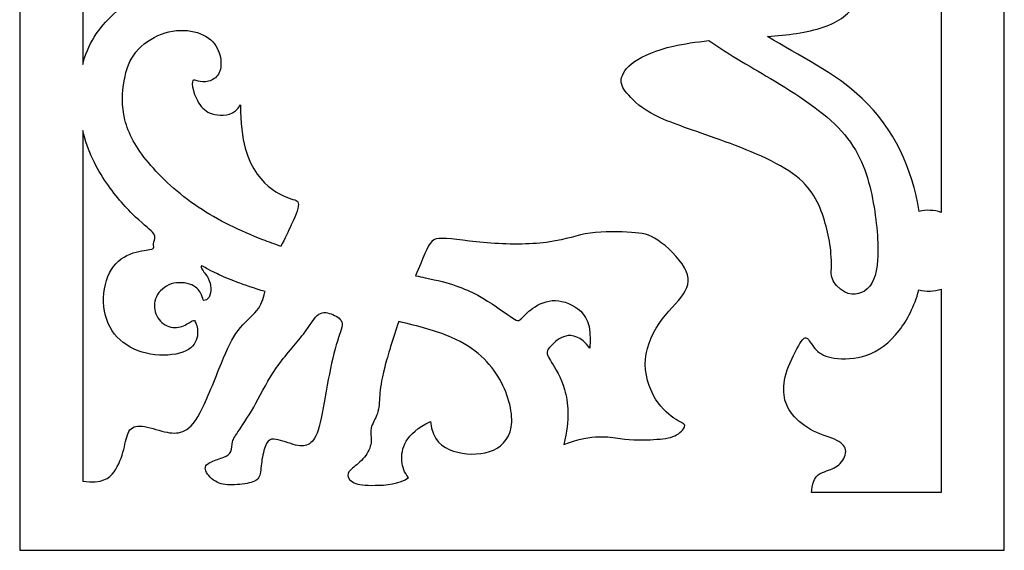
# Model space of a CAD drawing. Units: millimetres. Extents: x -187 to 41, y -115 to 132.
# Drawn here: x -31 to 40, y -26 to 13 of the extents above; entities that cross this region are included whole.
import ezdxf

# ---------------------------------------------------------------- set-up
doc = ezdxf.new("R2010")
doc.units = ezdxf.units.MM
doc.header["$MEASUREMENT"] = 0
doc.layers.add('layer 1', color=7, linetype='Continuous')

msp = doc.modelspace()

# ---------------------------------------------------------------- linework, layer by layer
at = {"layer": 'layer 1', "color": 250}
msp.add_open_spline([(-31.4617, 45.9302), (-31.4617, 45.9302), (40.0058, 45.9302), (40.0058, 45.9302), (40.0058, 45.9302), (40.0058, 45.9302), (40.0058, -25.5374), (40.0058, -25.5374), (40.0058, -25.5374), (40.0058, -25.5374), (-31.4614, -25.5374), (-31.4614, -25.5374), (-31.4614, -25.5374), (-31.4614, -25.5374), (-31.4617, 45.9302), (-31.4617, 45.9302)], degree=3, knots=[0, 0, 0, 0, 0.2, 0.2, 0.2, 0.2, 0.4, 0.4, 0.4, 0.4, 0.6, 0.6, 0.6, 0.6, 1, 1, 1, 1], dxfattribs=at)
at = {"layer": 'layer 1', "color": 7}
for points, knots in [([(-5.4985, 40.798), (-5.4985, 40.798), (-5.5051, 40.7957), (-5.5051, 40.7957), (-5.5051, 40.7957), (-5.7911, 40.6512), (-6.0292, 40.4261), (-6.2036, 40.1987), (-6.2036, 40.1987), (-6.3791, 39.9696), (-6.4923, 39.7383), (-6.5143, 39.6044), (-6.5143, 39.6044), (-6.5352, 39.4689), (-6.4649, 39.4313), (-6.2582, 39.4402), (-6.2582, 39.4402), (-6.0525, 39.4496), (-5.7132, 39.5069), (-5.4035, 39.4106), (-5.4035, 39.4106), (-5.0942, 39.3131), (-4.8145, 39.0634), (-4.5895, 38.6897), (-4.5895, 38.6897), (-4.3631, 38.3166), (-4.1903, 37.8212), (-4.1707, 37.3021), (-4.1707, 37.3021), (-4.1513, 36.7833), (-4.2851, 36.2437), (-4.5675, 35.8494), (-4.5675, 35.8494), (-4.8482, 35.4556), (-5.2759, 35.2082), (-5.8993, 35.0847), (-5.8993, 35.0847), (-6.5222, 34.9611), (-7.3416, 34.9612), (-8.205, 35.0157), (-8.205, 35.0157), (-9.07, 35.0703), (-9.9802, 35.1808), (-10.7853, 35.2148), (-10.7853, 35.2148), (-11.5918, 35.2488), (-12.2929, 35.2095), (-12.834, 35.1316), (-12.834, 35.1316), (-13.3763, 35.0546), (-13.7598, 34.9404), (-13.9783, 34.7896), (-13.9783, 34.7896), (-14.1967, 34.6384), (-14.2503, 34.4514), (-14.241, 34.1977), (-14.241, 34.1977), (-14.2307, 33.943), (-14.1514, 33.6217), (-14.1514, 33.3849), (-14.1514, 33.3849), (-14.1514, 33.1469), (-14.211, 32.9934), (-14.3099, 32.8775), (-14.3099, 32.8775), (-14.4088, 32.7607), (-14.5425, 32.6824), (-14.9458, 32.5682), (-14.9458, 32.5682), (-15.3504, 32.455), (-16.0256, 32.3069), (-16.833, 32.174), (-16.833, 32.174), (-17.6394, 32.0428), (-18.5786, 31.9283), (-19.3847, 31.6603), (-19.3847, 31.6603), (-20.1911, 31.3923), (-20.8636, 30.9725), (-21.3148, 30.3142), (-21.3148, 30.3142), (-21.7676, 29.6563), (-21.9976, 28.76), (-21.9118, 28.0162), (-21.9118, 28.0162), (-21.8249, 27.271), (-21.4239, 26.6764), (-20.9755, 26.1537), (-20.9755, 26.1537), (-20.5267, 25.6296), (-20.0325, 25.1771), (-19.7099, 24.974), (-19.7099, 24.974), (-19.386, 24.7699), (-19.2351, 24.8179), (-19.1156, 25.008), (-19.1156, 25.008), (-18.9958, 25.1977), (-18.9075, 25.5308), (-18.6785, 25.8273), (-18.6785, 25.8273), (-18.4498, 26.1237), (-18.0792, 26.3841), (-17.5668, 26.5126), (-17.5668, 26.5126), (-17.054, 26.6388), (-16.3987, 26.6347), (-15.7732, 26.4866), (-15.7732, 26.4866), (-15.1489, 26.3371), (-14.5545, 26.0458), (-13.9563, 25.8583), (-13.9563, 25.8583), (-13.358, 25.6712), (-12.753, 25.5881), (-12.3136, 25.6242), (-12.3136, 25.6242), (-11.874, 25.6609), (-11.5984, 25.8167), (-11.4059, 25.9469), (-11.4059, 25.9469), (-11.2131, 26.077), (-11.1025, 26.181), (-11.0404, 26.1004), (-11.0404, 26.1004), (-10.9777, 26.0198), (-10.9623, 25.7545), (-10.8792, 25.3799), (-10.8792, 25.3799), (-10.796, 25.0053), (-10.6449, 24.5216), (-10.5643, 23.8879), (-10.5643, 23.8879), (-10.4837, 23.256), (-10.4733, 22.4743), (-10.6059, 21.7904), (-10.6059, 21.7904), (-10.7387, 21.1061), (-11.0157, 20.5182), (-11.3656, 20.0554), (-11.3656, 20.0554), (-11.7165, 19.5923), (-12.1431, 19.2553), (-12.5972, 19.0499), (-12.5972, 19.0499), (-13.0524, 18.8444), (-13.5347, 18.7716), (-13.9353, 18.7952), (-13.9353, 18.7952), (-14.3345, 18.8185), (-14.6521, 18.938), (-14.8653, 19.0968), (-14.8653, 19.0968), (-15.0774, 19.2553), (-15.1865, 19.4532), (-15.3427, 19.4012), (-15.3427, 19.4012), (-15.4988, 19.3492), (-15.7016, 19.0472), (-15.8355, 18.631), (-15.8355, 18.631), (-15.9696, 18.2148), (-16.0345, 17.6845), (-15.9759, 17.242), (-15.9759, 17.242), (-15.916, 16.7985), (-15.7342, 16.4436), (-15.4286, 16.1589), (-15.4286, 16.1589), (-15.1229, 15.8738), (-14.6938, 15.6595), (-14.453, 15.5007), (-14.453, 15.5007), (-14.2124, 15.3409), (-14.1604, 15.2366), (-14.3269, 15.0778), (-14.3269, 15.0778), (-14.492, 14.9206), (-14.8768, 14.7086), (-15.2062, 13.784), (-15.2062, 13.784), (-16.4677, 14.5863), (-18.4654, 15.3016), (-20.1745, 15.2809), (-20.1745, 15.2809), (-21.8818, 15.2612), (-23.3008, 14.5071), (-24.4338, 13.5459), (-24.4338, 13.5459), (-25.5665, 12.5847), (-26.4132, 11.4154), (-26.8307, 9.9041), (-26.8307, 9.9041), (-26.8487, 9.8406), (-26.8656, 9.777), (-26.8813, 9.7117), (-26.8813, 9.7117), (-26.8813, 9.7117), (-26.8813, 41.7334), (-26.8813, 41.7334), (-26.8813, 41.7334), (-26.8813, 41.7334), (-21.7546, 41.7333), (-21.7546, 41.7333), (-21.7546, 41.7333), (-20.0532, 40.9206), (-19.8791, 39.7213), (-20.1561, 38.9215), (-20.1561, 38.9215), (-20.4332, 38.1228), (-21.16, 37.7236), (-22.6156, 38.0513), (-22.6156, 38.0513), (-22.7168, 36.8419), (-22.3279, 36.1239), (-21.7649, 35.7012), (-21.7649, 35.7012), (-21.2016, 35.2771), (-20.4631, 35.1472), (-19.7046, 35.2018), (-19.7046, 35.2018), (-18.9465, 35.2564), (-18.1674, 35.4959), (-17.5807, 36.0525), (-17.5807, 36.0525), (-16.9931, 36.6089), (-16.5975, 37.4842), (-16.538, 38.448), (-16.538, 38.448), (-16.478, 39.413), (-16.7537, 40.4691), (-17.9216, 41.7334), (-17.9216, 41.7334), (-17.9216, 41.7334), (-5.5663, 41.7333), (-5.5663, 41.7333), (-5.5663, 41.7333), (-5.7391, 41.4379), (-5.7133, 41.0646), (-5.4985, 40.798)], [0, 0, 0, 0, 0.0163934, 0.0163934, 0.0163934, 0.0163934, 0.0327869, 0.0327869, 0.0327869, 0.0327869, 0.0491803, 0.0491803, 0.0491803, 0.0491803, 0.0655738, 0.0655738, 0.0655738, 0.0655738, 0.0819672, 0.0819672, 0.0819672, 0.0819672, 0.0983607, 0.0983607, 0.0983607, 0.0983607, 0.1147541, 0.1147541, 0.1147541, 0.1147541, 0.1311475, 0.1311475, 0.1311475, 0.1311475, 0.147541, 0.147541, 0.147541, 0.147541, 0.1639344, 0.1639344, 0.1639344, 0.1639344, 0.1803279, 0.1803279, 0.1803279, 0.1803279, 0.1967213, 0.1967213, 0.1967213, 0.1967213, 0.2131148, 0.2131148, 0.2131148, 0.2131148, 0.2295082, 0.2295082, 0.2295082, 0.2295082, 0.2459016, 0.2459016, 0.2459016, 0.2459016, 0.2622951, 0.2622951, 0.2622951, 0.2622951, 0.2786885, 0.2786885, 0.2786885, 0.2786885, 0.295082, 0.295082, 0.295082, 0.295082, 0.3114754, 0.3114754, 0.3114754, 0.3114754, 0.3278689, 0.3278689, 0.3278689, 0.3278689, 0.3442623, 0.3442623, 0.3442623, 0.3442623, 0.3606557, 0.3606557, 0.3606557, 0.3606557, 0.3770492, 0.3770492, 0.3770492, 0.3770492, 0.3934426, 0.3934426, 0.3934426, 0.3934426, 0.4098361, 0.4098361, 0.4098361, 0.4098361, 0.4262295, 0.4262295, 0.4262295, 0.4262295, 0.442623, 0.442623, 0.442623, 0.442623, 0.4590164, 0.4590164, 0.4590164, 0.4590164, 0.4754098, 0.4754098, 0.4754098, 0.4754098, 0.4918033, 0.4918033, 0.4918033, 0.4918033, 0.5081967, 0.5081967, 0.5081967, 0.5081967, 0.5245902, 0.5245902, 0.5245902, 0.5245902, 0.5409836, 0.5409836, 0.5409836, 0.5409836, 0.557377, 0.557377, 0.557377, 0.557377, 0.5737705, 0.5737705, 0.5737705, 0.5737705, 0.5901639, 0.5901639, 0.5901639, 0.5901639, 0.6065574, 0.6065574, 0.6065574, 0.6065574, 0.6229508, 0.6229508, 0.6229508, 0.6229508, 0.6393443, 0.6393443, 0.6393443, 0.6393443, 0.6557377, 0.6557377, 0.6557377, 0.6557377, 0.6721311, 0.6721311, 0.6721311, 0.6721311, 0.6885246, 0.6885246, 0.6885246, 0.6885246, 0.704918, 0.704918, 0.704918, 0.704918, 0.7213115, 0.7213115, 0.7213115, 0.7213115, 0.7377049, 0.7377049, 0.7377049, 0.7377049, 0.7540984, 0.7540984, 0.7540984, 0.7540984, 0.7704918, 0.7704918, 0.7704918, 0.7704918, 0.7868852, 0.7868852, 0.7868852, 0.7868852, 0.8032787, 0.8032787, 0.8032787, 0.8032787, 0.8196721, 0.8196721, 0.8196721, 0.8196721, 0.8360656, 0.8360656, 0.8360656, 0.8360656, 0.852459, 0.852459, 0.852459, 0.852459, 0.8688525, 0.8688525, 0.8688525, 0.8688525, 0.8852459, 0.8852459, 0.8852459, 0.8852459, 0.9016393, 0.9016393, 0.9016393, 0.9016393, 0.9180328, 0.9180328, 0.9180328, 0.9180328, 0.9344262, 0.9344262, 0.9344262, 0.9344262, 0.9508197, 0.9508197, 0.9508197, 0.9508197, 0.9672131, 0.9672131, 0.9672131, 0.9672131, 1, 1, 1, 1]), ([(35.4255, -1.0151), (35.4255, -1.0151), (35.4255, 41.7334), (35.4255, 41.7334), (35.4255, 41.7334), (35.4255, 41.7334), (24.6866, 41.7334), (24.6866, 41.7334), (24.6866, 41.7334), (25.0366, 41.2925), (25.1327, 40.7008), (24.9413, 40.1701), (24.9413, 40.1701), (25.2094, 40.1375), (25.4823, 40.0918), (25.7593, 40.0349), (25.7593, 40.0349), (27.0066, 39.7786), (28.3383, 39.2737), (29.3165, 38.5014), (29.3165, 38.5014), (30.2958, 37.7276), (30.9214, 36.6858), (31.2284, 35.6243), (31.2284, 35.6243), (31.5341, 34.5633), (31.5196, 33.4825), (31.3545, 32.5423), (31.3545, 32.5423), (31.1894, 31.6017), (30.8734, 30.8006), (30.3776, 29.9189), (30.3776, 29.9189), (30.0698, 29.3686), (29.6898, 28.7872), (29.2034, 28.2229), (29.2034, 28.2229), (31.1997, 27.4385), (32.105, 26.0521), (32.2495, 24.5968), (32.2495, 24.5968), (32.408, 23.014), (31.6641, 21.3482), (30.5741, 20.2049), (30.5741, 20.2049), (29.9838, 19.586), (29.2919, 19.1201), (28.5492, 18.7536), (28.5492, 18.7536), (29.7431, 17.6921), (29.794, 16.6204), (29.6781, 15.7217), (29.6781, 15.7217), (29.5364, 14.6163), (29.1411, 13.7736), (28.341, 13.1634), (28.341, 13.1634), (27.5414, 12.5547), (26.337, 12.1801), (24.9257, 11.9657), (24.9257, 11.9657), (24.2575, 11.8643), (23.5419, 11.7993), (22.8071, 11.7479), (22.8071, 11.7479), (25.1139, 10.3387), (27.7171, 9.1165), (29.6871, 7.2512), (29.6871, 7.2512), (32.0028, 5.0566), (33.3318, 2.1768), (33.819, -0.9496), (33.819, -0.9496), (34.3498, -0.8214), (34.9064, -0.8451), (35.4255, -1.0151)], [0, 0, 0, 0, 0.05, 0.05, 0.05, 0.05, 0.1, 0.1, 0.1, 0.1, 0.15, 0.15, 0.15, 0.15, 0.2, 0.2, 0.2, 0.2, 0.25, 0.25, 0.25, 0.25, 0.3, 0.3, 0.3, 0.3, 0.35, 0.35, 0.35, 0.35, 0.4, 0.4, 0.4, 0.4, 0.45, 0.45, 0.45, 0.45, 0.5, 0.5, 0.5, 0.5, 0.55, 0.55, 0.55, 0.55, 0.6, 0.6, 0.6, 0.6, 0.65, 0.65, 0.65, 0.65, 0.7, 0.7, 0.7, 0.7, 0.75, 0.75, 0.75, 0.75, 0.8, 0.8, 0.8, 0.8, 0.85, 0.85, 0.85, 0.85, 0.9, 0.9, 0.9, 0.9, 1, 1, 1, 1]), ([(-12.4989, -3.4876), (-12.2369, -2.9389), (-11.9612, -2.3886), (-11.7479, -1.9321), (-11.7479, -1.9321), (-11.3642, -1.1104), (-11.1821, -0.5901), (-11.2368, -0.343), (-11.2368, -0.343), (-11.2913, -0.0972), (-11.584, -0.1246), (-12.1471, 0.1045), (-12.1471, 0.1045), (-12.709, 0.3319), (-13.5428, 0.816), (-14.2253, 1.7639), (-14.2253, 1.7639), (-14.9081, 2.7108), (-15.4416, 4.1219), (-15.4349, 6.7957), (-15.4349, 6.7957), (-15.8603, 6.0417), (-16.5769, 5.983), (-17.114, 6.0546), (-17.114, 6.0546), (-17.65, 6.1275), (-18.0076, 6.3303), (-18.2833, 6.6672), (-18.2833, 6.6672), (-18.5603, 7.0028), (-18.758, 7.4723), (-18.8556, 7.8352), (-18.8556, 7.8352), (-18.9518, 8.1969), (-18.9491, 8.4528), (-18.8892, 8.5427), (-18.8892, 8.5427), (-18.8306, 8.6323), (-18.7177, 8.557), (-18.5174, 8.5047), (-18.5174, 8.5047), (-18.3169, 8.4528), (-18.0309, 8.4242), (-17.7499, 8.4984), (-17.7499, 8.4984), (-17.4702, 8.5714), (-17.1959, 8.7468), (-17.0334, 9.0185), (-17.0334, 9.0185), (-16.8695, 9.2892), (-16.8163, 9.6558), (-16.8709, 10.0786), (-16.8709, 10.0786), (-16.9268, 10.4998), (-17.088, 10.9759), (-17.4509, 11.3572), (-17.4509, 11.3572), (-17.8124, 11.7394), (-18.3755, 12.0267), (-19.0374, 12.1372), (-19.0374, 12.1372), (-19.6996, 12.2478), (-20.4604, 12.1815), (-21.1756, 11.9162), (-21.1756, 11.9162), (-21.8924, 11.6498), (-22.562, 11.184), (-23.0224, 10.6156), (-23.0224, 10.6156), (-23.4816, 10.046), (-23.7287, 9.3738), (-23.8785, 8.5387), (-23.8785, 8.5387), (-24.0266, 7.7038), (-24.0759, 6.7062), (-23.8262, 5.702), (-23.8262, 5.702), (-23.5764, 4.6969), (-23.0264, 3.6863), (-22.1172, 2.5936), (-22.1172, 2.5936), (-21.2095, 1.4999), (-19.9414, 0.3269), (-18.4991, -0.6407), (-18.4991, -0.6407), (-17.0553, -1.6084), (-15.4376, -2.368), (-13.8184, -3.0013), (-13.8184, -3.0013), (-13.3813, -3.173), (-12.9458, -3.3342), (-12.4989, -3.4876)], [0, 0, 0, 0, 0.0416667, 0.0416667, 0.0416667, 0.0416667, 0.0833333, 0.0833333, 0.0833333, 0.0833333, 0.125, 0.125, 0.125, 0.125, 0.1666667, 0.1666667, 0.1666667, 0.1666667, 0.2083333, 0.2083333, 0.2083333, 0.2083333, 0.25, 0.25, 0.25, 0.25, 0.2916667, 0.2916667, 0.2916667, 0.2916667, 0.3333333, 0.3333333, 0.3333333, 0.3333333, 0.375, 0.375, 0.375, 0.375, 0.4166667, 0.4166667, 0.4166667, 0.4166667, 0.4583333, 0.4583333, 0.4583333, 0.4583333, 0.5, 0.5, 0.5, 0.5, 0.5416667, 0.5416667, 0.5416667, 0.5416667, 0.5833333, 0.5833333, 0.5833333, 0.5833333, 0.625, 0.625, 0.625, 0.625, 0.6666667, 0.6666667, 0.6666667, 0.6666667, 0.7083333, 0.7083333, 0.7083333, 0.7083333, 0.75, 0.75, 0.75, 0.75, 0.7916667, 0.7916667, 0.7916667, 0.7916667, 0.8333333, 0.8333333, 0.8333333, 0.8333333, 0.875, 0.875, 0.875, 0.875, 0.9166667, 0.9166667, 0.9166667, 0.9166667, 1, 1, 1, 1]), ([(27.8196, -6.3151), (28.6024, -7.1411), (29.3425, -7.0525), (29.8522, -6.725), (29.8522, -6.725), (30.4479, -6.3413), (30.7276, -5.6298), (30.8045, -4.4553), (30.8045, -4.4553), (30.8811, -3.2809), (30.7562, -1.6434), (30.4402, -0.027), (30.4402, -0.027), (30.1229, 1.5911), (29.6146, 3.1883), (28.4193, 4.6162), (28.4193, 4.6162), (27.2253, 6.0443), (25.3445, 7.3018), (23.3235, 8.5191), (23.3235, 8.5191), (21.751, 9.466), (20.0943, 10.3883), (18.5594, 11.4441), (18.5594, 11.4441), (17.6321, 11.3465), (16.7555, 11.218), (15.9883, 11.0449), (15.9883, 11.0449), (14.7447, 10.7629), (13.7862, 10.361), (13.1619, 9.9198), (13.1619, 9.9198), (12.5367, 9.4802), (12.2454, 9.0016), (12.2037, 8.6076), (12.2037, 8.6076), (12.1631, 8.2134), (12.3702, 7.9015), (12.7471, 7.475), (12.7471, 7.475), (13.1257, 7.0494), (13.672, 6.5098), (14.6772, 6.0064), (14.6772, 6.0064), (15.6814, 5.5045), (17.142, 5.0415), (19.0278, 4.3702), (19.0278, 4.3702), (20.9136, 3.6994), (23.2234, 2.8214), (24.6396, 1.8006), (24.6396, 1.8006), (26.0559, 0.7807), (26.5774, -0.3832), (26.952, -1.6059), (26.952, -1.6059), (27.2889, -2.7073), (27.5061, -3.8559), (27.445, -5.3125), (27.445, -5.3125), (27.428, -5.6831), (27.5633, -6.046), (27.8196, -6.3151)], [0, 0, 0, 0, 0.0588235, 0.0588235, 0.0588235, 0.0588235, 0.1176471, 0.1176471, 0.1176471, 0.1176471, 0.1764706, 0.1764706, 0.1764706, 0.1764706, 0.2352941, 0.2352941, 0.2352941, 0.2352941, 0.2941176, 0.2941176, 0.2941176, 0.2941176, 0.3529412, 0.3529412, 0.3529412, 0.3529412, 0.4117647, 0.4117647, 0.4117647, 0.4117647, 0.4705882, 0.4705882, 0.4705882, 0.4705882, 0.5294118, 0.5294118, 0.5294118, 0.5294118, 0.5882353, 0.5882353, 0.5882353, 0.5882353, 0.6470588, 0.6470588, 0.6470588, 0.6470588, 0.7058824, 0.7058824, 0.7058824, 0.7058824, 0.7647059, 0.7647059, 0.7647059, 0.7647059, 0.8235294, 0.8235294, 0.8235294, 0.8235294, 0.8823529, 0.8823529, 0.8823529, 0.8823529, 1, 1, 1, 1]), ([(-26.8813, -20.5265), (-26.8813, -20.5265), (-26.8813, 4.923), (-26.8813, 4.923), (-26.8813, 4.923), (-26.5354, 3.3963), (-25.8708, 2.1595), (-25.162, 1.1254), (-25.162, 1.1254), (-24.4442, 0.0772), (-23.6793, -0.7632), (-23.0461, -1.3588), (-23.0461, -1.3588), (-22.4125, -1.9544), (-21.9104, -2.3066), (-21.7286, -2.5684), (-21.7286, -2.5684), (-21.5465, -2.8298), (-21.6843, -2.9985), (-21.726, -3.1664), (-21.726, -3.1664), (-21.7676, -3.3342), (-21.7143, -3.4993), (-21.7426, -3.5906), (-21.7426, -3.5906), (-21.7726, -3.6814), (-21.8844, -3.697), (-22.2734, -3.7544), (-22.2734, -3.7544), (-22.6609, -3.8129), (-23.3267, -3.9131), (-23.8902, -4.2564), (-23.8902, -4.2564), (-24.4531, -4.5984), (-24.9123, -5.1823), (-25.1607, -5.9548), (-25.1607, -5.9548), (-25.409, -6.7276), (-25.4456, -7.6884), (-25.2375, -8.5016), (-25.2375, -8.5016), (-25.0304, -9.3143), (-24.5793, -9.9788), (-23.9421, -10.4639), (-23.9421, -10.4639), (-23.3048, -10.9503), (-22.4827, -11.2559), (-21.6414, -11.3509), (-21.6414, -11.3509), (-20.801, -11.4448), (-19.94, -11.3262), (-19.398, -11.0649), (-19.398, -11.0649), (-18.8556, -10.8022), (-18.6292, -10.3976), (-18.5643, -10.0114), (-18.5643, -10.0114), (-18.5004, -9.6266), (-18.5979, -9.2609), (-18.6695, -9.0569), (-18.6695, -9.0569), (-18.7425, -8.8527), (-18.7903, -8.8098), (-18.9452, -8.893), (-18.9452, -8.893), (-19.0986, -8.9763), (-19.3573, -9.1857), (-19.6866, -9.2936), (-19.6866, -9.2936), (-20.0156, -9.4001), (-20.4148, -9.4054), (-20.766, -9.2493), (-20.766, -9.2493), (-21.1183, -9.0945), (-21.4229, -8.7771), (-21.5751, -8.3896), (-21.5751, -8.3896), (-21.726, -8.0034), (-21.726, -7.5456), (-21.5309, -7.1371), (-21.5309, -7.1371), (-21.3371, -6.7289), (-20.9482, -6.3686), (-20.4591, -6.2125), (-20.4591, -6.2125), (-19.9686, -6.0577), (-19.377, -6.1059), (-18.9778, -6.2828), (-18.9778, -6.2828), (-18.5786, -6.4596), (-18.3705, -6.7665), (-18.269, -6.9953), (-18.269, -6.9953), (-18.1674, -7.223), (-18.1727, -7.3737), (-18.0868, -7.4011), (-18.0868, -7.4011), (-18.0009, -7.4271), (-17.8228, -7.3309), (-17.72, -7.1618), (-17.72, -7.1618), (-17.616, -6.9929), (-17.586, -6.7508), (-17.5951, -6.5115), (-17.5951, -6.5115), (-17.603, -6.2724), (-17.6523, -6.0357), (-17.7865, -5.791), (-17.7865, -5.791), (-17.9204, -5.5466), (-18.1415, -5.2942), (-18.2376, -5.1251), (-18.2376, -5.1251), (-18.3339, -4.9546), (-18.3079, -4.869), (-18.1947, -4.912), (-18.1947, -4.912), (-18.0815, -4.9546), (-17.8841, -5.1278), (-17.1113, -5.4854), (-17.1113, -5.4854), (-16.4052, -5.8133), (-15.2178, -6.2957), (-13.6506, -6.7652), (-13.6506, -6.7652), (-13.6506, -6.7652), (-13.6596, -6.8055), (-13.6596, -6.8055), (-13.6596, -6.8055), (-13.7831, -7.3232), (-13.9133, -7.7171), (-14.2593, -8.1413), (-14.2593, -8.1413), (-14.6052, -8.5651), (-15.1668, -9.0179), (-15.608, -9.5899), (-15.608, -9.5899), (-16.0502, -10.1636), (-16.3702, -10.8568), (-16.8253, -11.9688), (-16.8253, -11.9688), (-17.2791, -13.0796), (-17.8671, -14.6091), (-18.3562, -15.5311), (-18.3562, -15.5311), (-18.8436, -16.4519), (-19.2325, -16.7666), (-19.6294, -16.9187), (-19.6294, -16.9187), (-20.0246, -17.0696), (-20.4291, -17.0578), (-20.9508, -16.9371), (-20.9508, -16.9371), (-21.4709, -16.8149), (-22.1095, -16.5831), (-22.579, -16.5312), (-22.579, -16.5312), (-23.0484, -16.4793), (-23.3491, -16.6054), (-23.5312, -16.9084), (-23.5312, -16.9084), (-23.712, -17.2114), (-23.7756, -17.6911), (-23.9148, -18.2246), (-23.9148, -18.2246), (-24.0539, -18.759), (-24.2673, -19.3482), (-24.6157, -19.8374), (-24.6157, -19.8374), (-24.9655, -20.3262), (-25.4506, -20.7163), (-26.8813, -20.5265)], [0, 0, 0, 0, 0.0227273, 0.0227273, 0.0227273, 0.0227273, 0.0454545, 0.0454545, 0.0454545, 0.0454545, 0.0681818, 0.0681818, 0.0681818, 0.0681818, 0.0909091, 0.0909091, 0.0909091, 0.0909091, 0.1136364, 0.1136364, 0.1136364, 0.1136364, 0.1363636, 0.1363636, 0.1363636, 0.1363636, 0.1590909, 0.1590909, 0.1590909, 0.1590909, 0.1818182, 0.1818182, 0.1818182, 0.1818182, 0.2045455, 0.2045455, 0.2045455, 0.2045455, 0.2272727, 0.2272727, 0.2272727, 0.2272727, 0.25, 0.25, 0.25, 0.25, 0.2727273, 0.2727273, 0.2727273, 0.2727273, 0.2954545, 0.2954545, 0.2954545, 0.2954545, 0.3181818, 0.3181818, 0.3181818, 0.3181818, 0.3409091, 0.3409091, 0.3409091, 0.3409091, 0.3636364, 0.3636364, 0.3636364, 0.3636364, 0.3863636, 0.3863636, 0.3863636, 0.3863636, 0.4090909, 0.4090909, 0.4090909, 0.4090909, 0.4318182, 0.4318182, 0.4318182, 0.4318182, 0.4545455, 0.4545455, 0.4545455, 0.4545455, 0.4772727, 0.4772727, 0.4772727, 0.4772727, 0.5, 0.5, 0.5, 0.5, 0.5227273, 0.5227273, 0.5227273, 0.5227273, 0.5454545, 0.5454545, 0.5454545, 0.5454545, 0.5681818, 0.5681818, 0.5681818, 0.5681818, 0.5909091, 0.5909091, 0.5909091, 0.5909091, 0.6136364, 0.6136364, 0.6136364, 0.6136364, 0.6363636, 0.6363636, 0.6363636, 0.6363636, 0.6590909, 0.6590909, 0.6590909, 0.6590909, 0.6818182, 0.6818182, 0.6818182, 0.6818182, 0.7045455, 0.7045455, 0.7045455, 0.7045455, 0.7272727, 0.7272727, 0.7272727, 0.7272727, 0.75, 0.75, 0.75, 0.75, 0.7727273, 0.7727273, 0.7727273, 0.7727273, 0.7954545, 0.7954545, 0.7954545, 0.7954545, 0.8181818, 0.8181818, 0.8181818, 0.8181818, 0.8409091, 0.8409091, 0.8409091, 0.8409091, 0.8636364, 0.8636364, 0.8636364, 0.8636364, 0.8863636, 0.8863636, 0.8863636, 0.8863636, 0.9090909, 0.9090909, 0.9090909, 0.9090909, 0.9318182, 0.9318182, 0.9318182, 0.9318182, 0.9545455, 0.9545455, 0.9545455, 0.9545455, 1, 1, 1, 1]), ([(-2.7219, -5.6232), (-2.4656, -4.9823), (-2.2302, -4.4189), (-2.0481, -4.0041), (-2.0481, -4.0041), (-1.6592, -3.1157), (-1.5136, -2.8987), (-0.7789, -2.9063), (-0.7789, -2.9063), (-0.0455, -2.9143), (1.2747, -3.1457), (2.742, -3.2523), (2.742, -3.2523), (4.2063, -3.3591), (5.8178, -3.3408), (7.0091, -3.1664), (7.0091, -3.1664), (8.2003, -2.9923), (8.9742, -2.6619), (9.9537, -2.5201), (9.9537, -2.5201), (10.9329, -2.3769), (12.1191, -2.4212), (12.9346, -2.4719), (12.9346, -2.4719), (13.7499, -2.5241), (14.1961, -2.5814), (14.8539, -3.0312), (14.8539, -3.0312), (15.5136, -3.48), (16.3849, -4.3213), (16.7894, -5.0302), (16.7894, -5.0302), (17.1926, -5.7391), (17.1264, -6.3151), (16.7128, -6.9357), (16.7128, -6.9357), (16.299, -7.556), (15.5382, -8.2205), (14.9492, -9.0842), (14.9492, -9.0842), (14.3599, -9.9489), (13.949, -11.0116), (13.949, -12.0584), (13.949, -12.0584), (13.949, -13.1055), (14.3809, -14.1369), (14.8816, -14.8392), (14.8816, -14.8392), (15.381, -15.5427), (15.9544, -15.9172), (16.3239, -16.132), (16.3239, -16.132), (16.6945, -16.3451), (16.8611, -16.3973), (16.8037, -16.5742), (16.8037, -16.5742), (16.7464, -16.7509), (16.4641, -17.0526), (16.0832, -17.231), (16.0832, -17.231), (15.702, -17.4092), (15.221, -17.4611), (14.5523, -17.4975), (14.5523, -17.4975), (13.8828, -17.5341), (13.0255, -17.552), (12.1178, -17.4312), (12.1178, -17.4312), (11.2112, -17.3103), (10.254, -17.0489), (8.0325, -17.85), (8.0325, -17.85), (8.4723, -16.0149), (8.3606, -14.8015), (8.0925, -13.8779), (8.0925, -13.8779), (7.8244, -12.9547), (7.4007, -12.3211), (7.1456, -11.9089), (7.1456, -11.9089), (6.8908, -11.4981), (6.8037, -11.3092), (6.8127, -11.1584), (6.8127, -11.1584), (6.8216, -11.0089), (6.9285, -10.897), (7.1469, -10.672), (7.1469, -10.672), (7.3654, -10.4459), (7.6956, -10.1063), (8.1691, -9.9931), (8.1691, -9.9931), (8.6412, -9.8813), (9.2578, -9.9984), (9.9157, -10.8685), (9.9157, -10.8685), (10.0758, -9.0985), (9.6181, -8.4532), (9.0511, -8.0214), (9.0511, -8.0214), (8.484, -7.5899), (7.8075, -7.3724), (7.1912, -7.4235), (7.1912, -7.4235), (6.5746, -7.4741), (6.0179, -7.7926), (5.6383, -8.0853), (5.6383, -8.0853), (5.2584, -8.378), (5.0557, -8.6446), (4.9061, -8.7799), (4.9061, -8.7799), (4.7564, -8.915), (4.6589, -8.9203), (4.1581, -8.5807), (4.1581, -8.5807), (3.6576, -8.2425), (2.7524, -7.5586), (1.7834, -7.0319), (1.7834, -7.0319), (0.8146, -6.5038), (-0.2195, -6.1319), (-2.0208, -5.7611), (-2.0208, -5.7611), (-2.2433, -5.7158), (-2.4772, -5.6701), (-2.7219, -5.6232)], [0, 0, 0, 0, 0.030303, 0.030303, 0.030303, 0.030303, 0.0606061, 0.0606061, 0.0606061, 0.0606061, 0.0909091, 0.0909091, 0.0909091, 0.0909091, 0.1212121, 0.1212121, 0.1212121, 0.1212121, 0.1515152, 0.1515152, 0.1515152, 0.1515152, 0.1818182, 0.1818182, 0.1818182, 0.1818182, 0.2121212, 0.2121212, 0.2121212, 0.2121212, 0.2424242, 0.2424242, 0.2424242, 0.2424242, 0.2727273, 0.2727273, 0.2727273, 0.2727273, 0.3030303, 0.3030303, 0.3030303, 0.3030303, 0.3333333, 0.3333333, 0.3333333, 0.3333333, 0.3636364, 0.3636364, 0.3636364, 0.3636364, 0.3939394, 0.3939394, 0.3939394, 0.3939394, 0.4242424, 0.4242424, 0.4242424, 0.4242424, 0.4545455, 0.4545455, 0.4545455, 0.4545455, 0.4848485, 0.4848485, 0.4848485, 0.4848485, 0.5151515, 0.5151515, 0.5151515, 0.5151515, 0.5454545, 0.5454545, 0.5454545, 0.5454545, 0.5757576, 0.5757576, 0.5757576, 0.5757576, 0.6060606, 0.6060606, 0.6060606, 0.6060606, 0.6363636, 0.6363636, 0.6363636, 0.6363636, 0.6666667, 0.6666667, 0.6666667, 0.6666667, 0.6969697, 0.6969697, 0.6969697, 0.6969697, 0.7272727, 0.7272727, 0.7272727, 0.7272727, 0.7575758, 0.7575758, 0.7575758, 0.7575758, 0.7878788, 0.7878788, 0.7878788, 0.7878788, 0.8181818, 0.8181818, 0.8181818, 0.8181818, 0.8484848, 0.8484848, 0.8484848, 0.8484848, 0.8787879, 0.8787879, 0.8787879, 0.8787879, 0.9090909, 0.9090909, 0.9090909, 0.9090909, 0.9393939, 0.9393939, 0.9393939, 0.9393939, 1, 1, 1, 1]), ([(35.4255, -21.3406), (35.4255, -21.3406), (35.4255, -6.5897), (35.4255, -6.5897), (35.4255, -6.5897), (34.8988, -6.7624), (34.3328, -6.7835), (33.7958, -6.6494), (33.7958, -6.6494), (33.4874, -7.8459), (32.9607, -8.8291), (32.382, -9.5783), (32.382, -9.5783), (31.6616, -10.5121), (30.8617, -11.0805), (30.0214, -11.3745), (30.0214, -11.3745), (29.1814, -11.6671), (28.3007, -11.6851), (27.6675, -11.5916), (27.6675, -11.5916), (27.0343, -11.498), (26.6489, -11.2939), (26.3603, -11.0026), (26.3603, -11.0026), (26.0716, -10.7099), (25.8792, -10.3314), (25.7204, -10.1792), (25.7204, -10.1792), (25.5633, -10.0271), (25.4394, -10.1036), (25.1704, -10.5368), (25.1704, -10.5368), (24.8997, -10.9713), (24.4835, -11.7634), (24.2458, -12.4526), (24.2458, -12.4526), (24.0091, -13.1418), (23.9518, -13.7298), (24.0154, -14.2525), (24.0154, -14.2525), (24.0781, -14.7743), (24.2637, -15.2321), (24.6333, -15.6832), (24.6333, -15.6832), (25.0039, -16.1346), (25.5592, -16.5795), (26.1639, -16.8838), (26.1639, -16.8838), (26.7689, -17.1868), (27.4217, -17.3493), (27.8523, -17.5627), (27.8523, -17.5627), (28.2839, -17.777), (28.4919, -18.0425), (28.4919, -18.3701), (28.4919, -18.3701), (28.4919, -18.6967), (28.2838, -19.0842), (28.0004, -19.33), (28.0004, -19.33), (27.7168, -19.576), (27.3578, -19.6799), (26.952, -19.832), (26.952, -19.832), (26.5465, -19.9842), (26.0936, -20.1833), (26.0144, -21.3406), (26.0144, -21.3406), (26.0144, -21.3406), (35.4255, -21.3406), (35.4255, -21.3406)], [0, 0, 0, 0, 0.0526316, 0.0526316, 0.0526316, 0.0526316, 0.1052632, 0.1052632, 0.1052632, 0.1052632, 0.1578947, 0.1578947, 0.1578947, 0.1578947, 0.2105263, 0.2105263, 0.2105263, 0.2105263, 0.2631579, 0.2631579, 0.2631579, 0.2631579, 0.3157895, 0.3157895, 0.3157895, 0.3157895, 0.3684211, 0.3684211, 0.3684211, 0.3684211, 0.4210526, 0.4210526, 0.4210526, 0.4210526, 0.4736842, 0.4736842, 0.4736842, 0.4736842, 0.5263158, 0.5263158, 0.5263158, 0.5263158, 0.5789474, 0.5789474, 0.5789474, 0.5789474, 0.6315789, 0.6315789, 0.6315789, 0.6315789, 0.6842105, 0.6842105, 0.6842105, 0.6842105, 0.7368421, 0.7368421, 0.7368421, 0.7368421, 0.7894737, 0.7894737, 0.7894737, 0.7894737, 0.8421053, 0.8421053, 0.8421053, 0.8421053, 0.8947368, 0.8947368, 0.8947368, 0.8947368, 1, 1, 1, 1]), ([(-10.8738, -9.8539), (-11.4082, -10.5484), (-12.2057, -11.4055), (-12.8196, -12.2835), (-12.8196, -12.2835), (-13.4346, -13.1601), (-13.8664, -14.0588), (-14.3112, -14.8562), (-14.3112, -14.8562), (-14.7573, -15.6519), (-15.2165, -16.3477), (-15.5155, -16.7925), (-15.5155, -16.7925), (-15.8147, -17.2387), (-15.9539, -17.4352), (-16.0112, -17.6666), (-16.0112, -17.6666), (-16.0695, -17.8979), (-16.0462, -18.1659), (-16.1254, -18.3585), (-16.1254, -18.3585), (-16.205, -18.5508), (-16.3858, -18.6708), (-16.6522, -18.78), (-16.6522, -18.78), (-16.9175, -18.8892), (-17.2674, -18.9868), (-17.5485, -19.1169), (-17.5485, -19.1169), (-17.8281, -19.2468), (-18.0362, -19.4083), (-17.9839, -19.6746), (-17.9839, -19.6746), (-17.9307, -19.9412), (-17.6147, -20.3132), (-17.2598, -20.528), (-17.2598, -20.528), (-16.9072, -20.7413), (-16.5144, -20.7983), (-16.0435, -20.7906), (-16.0435, -20.7906), (-15.5713, -20.7839), (-15.0201, -20.7141), (-14.6598, -20.6111), (-14.6598, -20.6111), (-14.2996, -20.5096), (-14.1304, -20.3771), (-14.0409, -20.0921), (-14.0409, -20.0921), (-13.9509, -19.8087), (-13.9407, -19.373), (-13.8744, -18.9374), (-13.8744, -18.9374), (-13.8068, -18.5029), (-13.6843, -18.0671), (-13.5401, -17.7967), (-13.5401, -17.7967), (-13.3942, -17.526), (-13.2252, -17.4208), (-12.8469, -17.4885), (-12.8469, -17.4885), (-12.4669, -17.5547), (-11.878, -17.7928), (-11.4356, -17.898), (-11.4356, -17.898), (-10.9933, -18.0034), (-10.6984, -17.9762), (-10.4317, -17.8007), (-10.4317, -17.8007), (-10.165, -17.6249), (-9.9257, -17.3024), (-9.7189, -16.5652), (-9.7189, -16.5652), (-9.5121, -15.8277), (-9.3367, -14.6767), (-9.1375, -13.566), (-9.1375, -13.566), (-8.9384, -12.4566), (-8.716, -11.3876), (-8.4874, -10.6254), (-8.4874, -10.6254), (-8.2582, -9.8633), (-8.0228, -9.4078), (-8.0568, -9.0882), (-8.0568, -9.0882), (-8.0918, -8.7682), (-8.3964, -8.5821), (-8.7317, -8.439), (-8.7317, -8.439), (-9.0672, -8.296), (-9.4328, -8.1945), (-9.7515, -8.4103), (-9.7515, -8.4103), (-10.0701, -8.6263), (-10.3405, -9.1595), (-10.8738, -9.8539)], [0, 0, 0, 0, 0.04, 0.04, 0.04, 0.04, 0.08, 0.08, 0.08, 0.08, 0.12, 0.12, 0.12, 0.12, 0.16, 0.16, 0.16, 0.16, 0.2, 0.2, 0.2, 0.2, 0.24, 0.24, 0.24, 0.24, 0.28, 0.28, 0.28, 0.28, 0.32, 0.32, 0.32, 0.32, 0.36, 0.36, 0.36, 0.36, 0.4, 0.4, 0.4, 0.4, 0.44, 0.44, 0.44, 0.44, 0.48, 0.48, 0.48, 0.48, 0.52, 0.52, 0.52, 0.52, 0.56, 0.56, 0.56, 0.56, 0.6, 0.6, 0.6, 0.6, 0.64, 0.64, 0.64, 0.64, 0.68, 0.68, 0.68, 0.68, 0.72, 0.72, 0.72, 0.72, 0.76, 0.76, 0.76, 0.76, 0.8, 0.8, 0.8, 0.8, 0.84, 0.84, 0.84, 0.84, 0.88, 0.88, 0.88, 0.88, 0.92, 0.92, 0.92, 0.92, 1, 1, 1, 1]), ([(-3.2367, -20.2536), (-3.873, -20.7543), (-4.8964, -20.8153), (-5.6482, -20.8233), (-5.6482, -20.8233), (-6.3987, -20.8309), (-6.8772, -20.7852), (-7.1868, -20.6474), (-7.1868, -20.6474), (-7.4961, -20.5097), (-7.6353, -20.2808), (-7.646, -20.0987), (-7.646, -20.0987), (-7.6563, -19.9153), (-7.5377, -19.7787), (-7.301, -19.577), (-7.301, -19.577), (-7.0646, -19.3769), (-6.708, -19.1115), (-6.4404, -18.7863), (-6.4404, -18.7863), (-6.1737, -18.4613), (-5.9955, -18.0764), (-5.9589, -17.7176), (-5.9589, -17.7176), (-5.9213, -17.3583), (-6.0241, -17.0266), (-5.9512, -16.6874), (-5.9512, -16.6874), (-5.8797, -16.3491), (-5.6313, -16.0017), (-5.5011, -15.608), (-5.5011, -15.608), (-5.3712, -15.2138), (-5.3582, -14.7715), (-5.3257, -14.2928), (-5.3257, -14.2928), (-5.293, -13.8143), (-5.2384, -13.2979), (-4.9654, -12.2445), (-4.9654, -12.2445), (-4.7443, -11.3965), (-4.38, -10.1998), (-3.9522, -8.9436), (-3.9522, -8.9436), (-2.5372, -9.261), (-1.1951, -9.6226), (-0.1233, -10.0894), (-0.1233, -10.0894), (1.6636, -10.8672), (2.7014, -11.9375), (3.378, -13.1355), (3.378, -13.1355), (4.0555, -14.3331), (4.3702, -15.6585), (4.214, -16.6028), (4.214, -16.6028), (4.0581, -17.5483), (3.4313, -18.1126), (2.6275, -18.3755), (2.6275, -18.3755), (1.825, -18.6368), (0.8469, -18.5951), (0.0199, -18.3365), (0.0199, -18.3365), (-0.8076, -18.0778), (-1.4837, -17.5989), (-1.6529, -16.1929), (-1.6529, -16.1929), (-3.4918, -17.0799), (-3.7896, -18.179), (-3.7208, -19.0659), (-3.7208, -19.0659), (-3.6869, -19.5031), (-3.5646, -19.8893), (-3.2367, -20.2536)], [0, 0, 0, 0, 0.05, 0.05, 0.05, 0.05, 0.1, 0.1, 0.1, 0.1, 0.15, 0.15, 0.15, 0.15, 0.2, 0.2, 0.2, 0.2, 0.25, 0.25, 0.25, 0.25, 0.3, 0.3, 0.3, 0.3, 0.35, 0.35, 0.35, 0.35, 0.4, 0.4, 0.4, 0.4, 0.45, 0.45, 0.45, 0.45, 0.5, 0.5, 0.5, 0.5, 0.55, 0.55, 0.55, 0.55, 0.6, 0.6, 0.6, 0.6, 0.65, 0.65, 0.65, 0.65, 0.7, 0.7, 0.7, 0.7, 0.75, 0.75, 0.75, 0.75, 0.8, 0.8, 0.8, 0.8, 0.85, 0.85, 0.85, 0.85, 0.9, 0.9, 0.9, 0.9, 1, 1, 1, 1])]:
    msp.add_open_spline(points, degree=3, knots=knots, dxfattribs=at)

doc.saveas('drawing.dxf')
